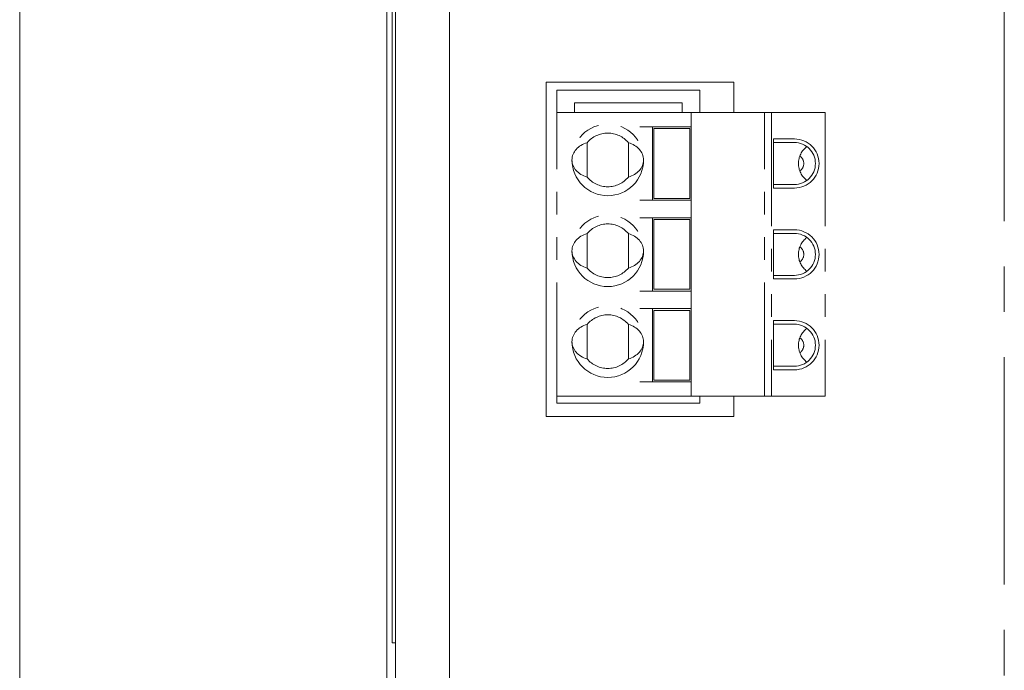
# Model space of a CAD drawing. Units: millimetres. Extents: x 18 to 632, y 10 to 404.
# Drawn here: x 23 to 78, y 114 to 150 of the extents above; entities that cross this region are included whole.
import ezdxf

# ---------------------------------------------------------------- set-up
doc = ezdxf.new("R2010")
doc.units = ezdxf.units.MM
doc.linetypes.add('CENTERX2', pattern=[20.32, 12.7, -2.54, 2.54, -2.54])
doc.linetypes.add('PHANTOM', pattern=[12.7, 6.35, -1.27, 1.27, -1.27, 1.27, -1.27])

msp = doc.modelspace()

# ---------------------------------------------------------------- linework, layer by layer
at = {"color": 7, "linetype": 'CENTERX2', "lineweight": 0}
msp.add_line((78.435, 273.392), (78.435, 65.532), dxfattribs=at)
at = {"color": 7, "linetype": 'Continuous', "lineweight": 15}
for p, q in [((43.935, 268.187), (43.935, 70.187)), ((23.435, 71.187), (23.435, 267.187)), ((44.435, 81.993), (44.435, 257.881)), ((47.435, 244.687), (47.435, 91.687)), ((44.235, 193.187), (44.235, 115.187)), ((63.335, 146.537), (52.835, 146.537)), ((52.835, 146.537), (52.835, 127.837)), ((63.335, 146.537), (63.335, 144.837)), ((53.435, 146.087), (53.435, 144.837)), ((61.435, 146.087), (53.435, 146.087)), ((61.435, 144.837), (61.435, 146.087)), ((54.435, 145.387), (54.435, 144.837)), ((60.435, 145.387), (54.435, 145.387)), ((60.435, 144.837), (60.435, 145.387)), ((53.435, 128.977), (53.435, 128.587)), ((61.435, 128.587), (61.435, 128.977)), ((63.335, 128.977), (63.335, 127.837)), ((53.435, 128.587), (61.435, 128.587)), ((63.335, 127.837), (52.835, 127.837)), ((44.435, 115.187), (44.235, 115.187))]:
    msp.add_line(p, q, dxfattribs=at)
at = {"color": 7, "linetype": 'PHANTOM', "lineweight": 0}
for p, q in [((53.435, 128.977), (53.435, 144.837)), ((53.435, 142.187), (53.435, 144.837)), ((54.685, 144.837), (53.435, 144.837)), ((58.068, 144.837), (53.735, 144.837)), ((58.068, 144.837), (58.35, 144.837)), ((58.35, 144.837), (58.745, 144.837)), ((58.745, 144.837), (59.027, 144.837)), ((59.027, 144.837), (60.635, 144.837)), ((60.635, 144.837), (60.935, 144.837)), ((60.935, 144.837), (60.935, 144.037)), ((60.935, 144.837), (61.135, 144.837)), ((65.035, 144.837), (61.135, 144.837)), ((65.035, 128.977), (65.035, 144.837)), ((65.435, 144.837), (65.035, 144.837)), ((65.435, 144.837), (65.435, 128.977)), ((65.435, 144.837), (68.135, 144.837)), ((68.435, 144.837), (68.435, 128.977)), ((58.35, 144.037), (58.068, 144.037)), ((58.745, 144.037), (58.35, 144.037)), ((59.027, 144.037), (58.745, 144.037)), ((58.785, 144.037), (58.785, 139.937)), ((58.86, 140.037), (58.86, 143.937)), ((58.86, 143.937), (58.86, 140.037)), ((60.635, 144.037), (59.027, 144.037)), ((59.175, 143.937), (59.06, 143.937)), ((59.568, 143.937), (59.419, 143.937)), ((60.153, 143.937), (59.568, 143.937)), ((60.302, 143.937), (60.153, 143.937)), ((60.66, 143.937), (60.546, 143.937)), ((60.935, 144.037), (60.635, 144.037)), ((60.86, 143.937), (60.86, 140.037)), ((60.935, 139.937), (60.935, 144.037)), ((55.135, 143.15), (55.135, 141.224)), ((57.435, 141.224), (57.435, 143.15)), ((65.535, 143.362), (66.71, 143.362)), ((65.535, 140.612), (65.535, 143.362)), ((66.71, 143.162), (65.535, 143.162)), ((65.535, 140.812), (66.71, 140.812)), ((66.71, 140.612), (65.535, 140.612)), ((58.068, 139.937), (58.35, 139.937)), ((58.745, 139.937), (58.35, 139.937)), ((58.745, 139.937), (59.027, 139.937)), ((59.06, 140.037), (58.86, 140.037)), ((58.86, 140.037), (60.86, 140.037)), ((60.635, 139.937), (59.027, 139.937)), ((59.06, 140.037), (59.175, 140.037)), ((59.419, 140.037), (59.175, 140.037)), ((59.419, 140.037), (59.568, 140.037)), ((59.568, 140.037), (60.153, 140.037)), ((60.153, 140.037), (60.302, 140.037)), ((60.546, 140.037), (60.66, 140.037)), ((60.635, 139.937), (60.935, 139.937)), ((60.86, 140.037), (60.66, 140.037)), ((60.86, 140.037), (60.86, 140.037)), ((60.935, 139.937), (60.935, 138.957)), ((58.35, 138.957), (58.068, 138.957)), ((58.745, 138.957), (58.35, 138.957)), ((59.027, 138.957), (58.745, 138.957)), ((58.785, 138.957), (58.785, 134.857)), ((58.86, 134.957), (58.86, 138.857)), ((58.86, 138.857), (59.06, 138.857)), ((58.86, 138.857), (58.86, 134.957)), ((60.635, 138.957), (59.027, 138.957)), ((59.175, 138.857), (59.06, 138.857)), ((59.175, 138.857), (59.419, 138.857)), ((59.568, 138.857), (59.419, 138.857)), ((60.153, 138.857), (59.568, 138.857)), ((60.302, 138.857), (60.153, 138.857)), ((60.302, 138.857), (60.546, 138.857)), ((60.66, 138.857), (60.546, 138.857)), ((60.935, 138.957), (60.635, 138.957)), ((60.66, 138.857), (60.86, 138.857)), ((60.86, 138.857), (60.86, 134.957)), ((60.935, 134.857), (60.935, 138.957)), ((55.135, 136.144), (55.135, 138.07)), ((57.435, 138.07), (57.435, 136.144)), ((65.535, 138.282), (66.71, 138.282)), ((65.535, 135.532), (65.535, 138.282)), ((66.71, 138.082), (65.535, 138.082)), ((65.535, 135.732), (66.71, 135.732)), ((66.71, 135.532), (65.535, 135.532)), ((58.068, 134.857), (58.35, 134.857)), ((58.745, 134.857), (58.35, 134.857)), ((58.745, 134.857), (59.027, 134.857)), ((58.86, 134.957), (60.86, 134.957)), ((59.06, 134.957), (58.86, 134.957)), ((60.635, 134.857), (59.027, 134.857)), ((59.06, 134.957), (59.175, 134.957)), ((59.419, 134.957), (59.175, 134.957)), ((59.419, 134.957), (59.568, 134.957)), ((59.568, 134.957), (60.153, 134.957)), ((60.153, 134.957), (60.302, 134.957)), ((60.546, 134.957), (60.302, 134.957)), ((60.546, 134.957), (60.66, 134.957)), ((60.635, 134.857), (60.935, 134.857)), ((60.86, 134.957), (60.66, 134.957)), ((60.86, 134.957), (60.86, 134.957)), ((60.935, 134.857), (60.935, 133.877)), ((58.35, 133.877), (58.068, 133.877)), ((58.745, 133.877), (58.35, 133.877)), ((59.027, 133.877), (58.745, 133.877)), ((58.785, 133.877), (58.785, 129.777)), ((58.86, 129.877), (58.86, 133.777)), ((58.86, 133.777), (59.06, 133.777)), ((58.86, 133.777), (58.86, 129.877)), ((60.635, 133.877), (59.027, 133.877)), ((59.175, 133.777), (59.06, 133.777)), ((59.175, 133.777), (59.419, 133.777)), ((59.568, 133.777), (59.419, 133.777)), ((60.153, 133.777), (59.568, 133.777)), ((60.302, 133.777), (60.153, 133.777)), ((60.302, 133.777), (60.546, 133.777)), ((60.66, 133.777), (60.546, 133.777)), ((60.935, 133.877), (60.635, 133.877)), ((60.66, 133.777), (60.86, 133.777)), ((60.86, 133.777), (60.86, 129.877)), ((60.935, 129.777), (60.935, 133.877)), ((65.535, 133.202), (66.71, 133.202)), ((65.535, 130.452), (65.535, 133.202)), ((55.135, 131.064), (55.135, 132.99)), ((57.435, 132.99), (57.435, 131.064)), ((66.71, 133.002), (65.535, 133.002)), ((65.535, 130.652), (66.71, 130.652)), ((66.71, 130.452), (65.535, 130.452)), ((59.06, 129.877), (58.86, 129.877)), ((58.86, 129.877), (60.86, 129.877)), ((59.06, 129.877), (59.175, 129.877)), ((59.419, 129.877), (59.175, 129.877)), ((59.419, 129.877), (59.568, 129.877)), ((59.568, 129.877), (60.153, 129.877)), ((60.153, 129.877), (60.302, 129.877)), ((60.546, 129.877), (60.302, 129.877)), ((60.546, 129.877), (60.66, 129.877)), ((60.86, 129.877), (60.66, 129.877)), ((58.068, 129.777), (58.35, 129.777)), ((58.745, 129.777), (58.35, 129.777)), ((58.745, 129.777), (59.027, 129.777)), ((60.635, 129.777), (59.027, 129.777)), ((60.635, 129.777), (60.935, 129.777)), ((60.935, 129.777), (60.935, 128.977)), ((53.735, 128.977), (53.435, 128.977)), ((53.435, 128.977), (54.685, 128.977)), ((53.735, 128.977), (58.068, 128.977)), ((58.35, 128.977), (58.068, 128.977)), ((58.745, 128.977), (58.35, 128.977)), ((59.027, 128.977), (58.745, 128.977)), ((60.635, 128.977), (59.027, 128.977)), ((60.935, 128.977), (60.635, 128.977)), ((61.135, 128.977), (60.935, 128.977)), ((65.035, 128.977), (61.135, 128.977)), ((65.035, 128.977), (65.435, 128.977)), ((68.135, 128.977), (65.435, 128.977)), ((68.435, 128.977), (68.135, 128.977))]:
    msp.add_line(p, q, dxfattribs=at)
at = {"color": 7, "linetype": 'PHANTOM', "lineweight": 0, "flags": 128}
for points in [[(53.435, 144.837), (53.441, 144.837), (53.458, 144.837), (53.486, 144.837), (53.523, 144.837), (53.569, 144.837), (53.621, 144.837), (53.677, 144.837), (53.735, 144.837)], [(68.135, 144.837), (68.194, 144.837), (68.25, 144.837), (68.302, 144.837), (68.348, 144.837), (68.385, 144.837), (68.413, 144.837), (68.43, 144.837), (68.435, 144.837)], [(58.86, 143.937), (58.864, 143.937), (58.876, 143.937), (58.894, 143.937), (58.919, 143.937), (58.949, 143.937), (58.984, 143.937), (59.021, 143.937), (59.06, 143.937)], [(58.86, 143.937), (58.86, 143.937)], [(59.175, 143.937), (59.217, 143.937), (59.258, 143.937), (59.297, 143.937), (59.332, 143.937), (59.362, 143.937), (59.387, 143.937), (59.407, 143.937), (59.419, 143.937)], [(60.302, 143.937), (60.314, 143.937), (60.333, 143.937), (60.359, 143.937), (60.389, 143.937), (60.424, 143.937), (60.463, 143.937), (60.504, 143.937), (60.546, 143.937)], [(60.66, 143.937), (60.699, 143.937), (60.737, 143.937), (60.772, 143.937), (60.802, 143.937), (60.827, 143.937), (60.845, 143.937), (60.857, 143.937), (60.86, 143.937)], [(58.86, 140.037), (58.86, 140.037)], [(60.546, 140.037), (60.504, 140.037), (60.463, 140.037), (60.424, 140.037), (60.389, 140.037), (60.359, 140.037), (60.333, 140.037), (60.314, 140.037), (60.302, 140.037)], [(58.86, 138.857), (58.86, 138.857)], [(58.86, 134.957), (58.86, 134.957)], [(58.86, 133.777), (58.86, 133.777)], [(58.86, 129.877), (58.86, 129.877)], [(60.86, 129.877), (60.86, 129.877)]]:
    msp.add_lwpolyline(points, dxfattribs=at)
at = {"color": 7, "linetype": 'PHANTOM', "lineweight": 0}
for centre in [(56.285, 142.187), (56.285, 137.107), (56.285, 132.027)]:
    msp.add_circle(centre, 2, dxfattribs=at)
for centre, radius, start, end in [((56.285, 142.187), 1.5, 39.9445, 140.0555), ((66.71, 141.987), 1.375, 270, 90), ((66.71, 141.987), 1.175, 270, 90), ((68.11, 141.987), 1.175, 126.5657, 180), ((68.11, 141.987), 1.175, 180, 233.4343), ((66.735, 141.987), 0.5, 303.5543, 56.4457), ((56.285, 142.187), 1.5, 219.9445, 320.0555), ((56.285, 137.107), 1.5, 39.9445, 140.0555), ((66.71, 136.907), 1.375, 270, 90), ((66.71, 136.907), 1.175, 270, 90), ((68.11, 136.907), 1.175, 126.5657, 180), ((66.735, 136.907), 0.5, 303.5543, 56.4457), ((68.11, 136.907), 1.175, 180, 233.4343), ((56.285, 137.107), 1.5, 219.9445, 320.0555), ((56.285, 132.027), 1.5, 39.9445, 140.0555), ((66.71, 131.827), 1.375, 270, 90), ((66.71, 131.827), 1.175, 270, 90), ((68.11, 131.827), 1.175, 126.5657, 180), ((66.735, 131.827), 0.5, 303.5543, 56.4457), ((68.11, 131.827), 1.175, 180, 233.4343), ((56.285, 132.027), 1.5, 219.9445, 320.0555)]:
    msp.add_arc(centre, radius, start, end, dxfattribs=at)
for centre, start_param, end_param in [((55.545, 142.187), 1.901808, 3.141593), ((57.026, 142.187), 0, 1.239785), ((55.545, 142.187), 3.141593, 4.381377), ((57.026, 142.187), 5.043401, 6.283185), ((55.545, 137.107), 1.901808, 3.141593), ((57.026, 137.107), 0, 1.239785), ((55.545, 137.107), 3.141593, 4.381377), ((57.026, 137.107), 5.043401, 6.283185), ((55.545, 132.027), 1.901808, 3.141593), ((57.026, 132.027), 0, 1.239785), ((55.545, 132.027), 3.141593, 4.381377), ((57.026, 132.027), 5.043401, 6.283185)]:
    msp.add_ellipse(centre, major_axis=(1.259, 0), ratio=0.80869, start_param=start_param, end_param=end_param, dxfattribs=at)

doc.saveas('drawing.dxf')
